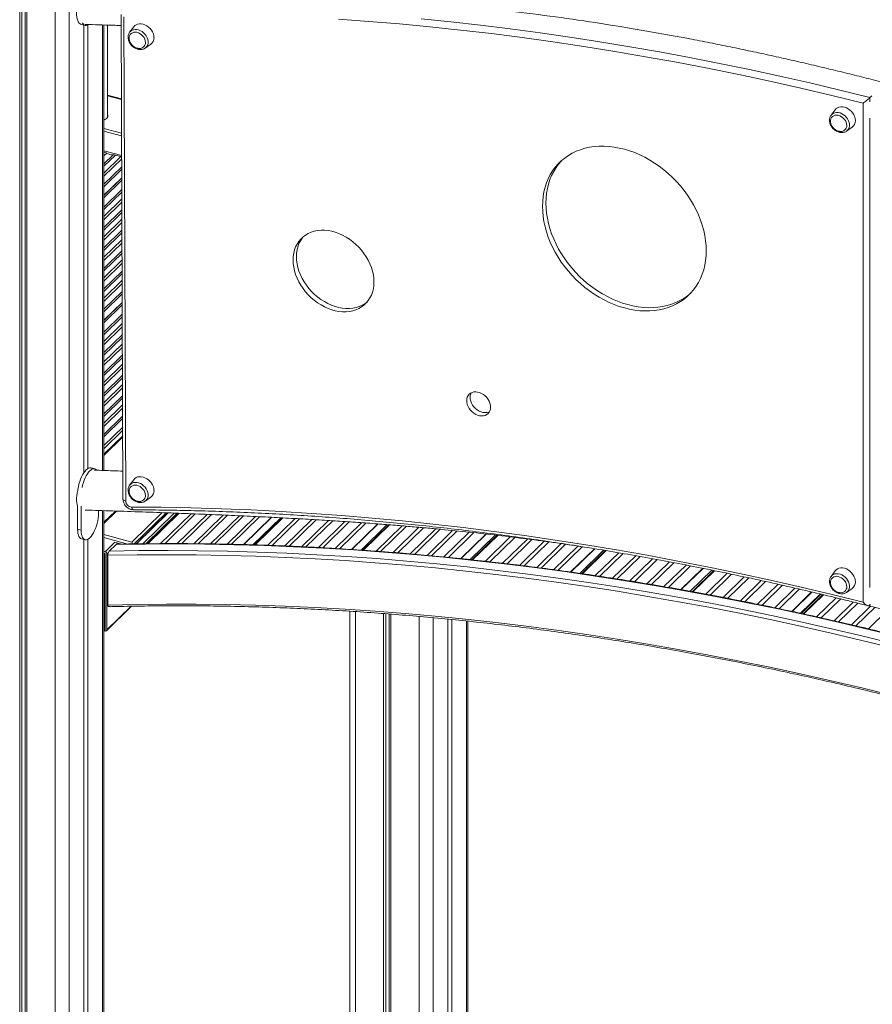
# Model space of a CAD drawing. Units: millimetres. Extents: x -13203 to 16224, y -6892 to 2195.
# Drawn here: x 5515 to 6343, y -5326 to -4368 of the extents above; entities that cross this region are included whole.
import ezdxf

# ---------------------------------------------------------------- set-up
doc = ezdxf.new("R2010")
doc.units = ezdxf.units.MM

msp = doc.modelspace()

# ---------------------------------------------------------------- linework, layer by layer
at = {"color": 7, "linetype": 'Continuous', "lineweight": 15}
for p, q in [((5514.52, -3758), (5514.52, -5987.17)), ((5516.68, -3758.59), (5516.68, -5985.06)), ((5519.97, -3759.48), (5519.97, -5981.29)), ((5521.6, -3759.92), (5521.6, -5989.09)), ((5613.2, -4363.28), (5614.91, -4834.48)), ((5615.87, -4365.54), (5617.57, -4836.74)), ((5574.5, -4373.02), (5578.03, -4373.98)), ((5576.99, -4373.7), (5576.99, -4808.83)), ((5580.73, -4373.57), (5580.73, -4804.88)), ((5596.35, -4806.81), (5596.35, -4373.58)), ((5599.8, -4463.59), (5599.8, -4373.7)), ((5625.38, -4375.29), (5621.43, -4380.63)), ((5621.34, -4380.75), (5621.43, -4380.63)), ((5636.58, -4396.15), (5642.01, -4392.33)), ((5613.5, -4445.43), (5599.8, -4441.7)), ((6343.05, -4442.34), (6341.2, -4444.15)), ((6334.44, -4934.81), (6334.44, -4449.6)), ((6303.25, -4461.47), (6303.34, -4461.35)), ((6307.29, -4456.01), (6303.34, -4461.35)), ((5600, -4463.22), (5599.8, -4462.86)), ((5596.35, -4474.2), (5613.62, -4478.89)), ((5596.35, -4476.77), (5613.63, -4481.47)), ((6318.49, -4476.87), (6323.92, -4473.05)), ((5596.35, -4497), (5596.91, -4497.15)), ((5607.56, -4500.04), (5612.83, -4501.48)), ((5613.78, -4522.09), (5596.35, -4539.1)), ((5613.78, -4522.37), (5596.35, -4539.38)), ((5596.35, -4541.58), (5613.79, -4524.57)), ((5614.22, -4643.33), (5596.35, -4660.77)), ((5614.22, -4643.61), (5596.35, -4661.05)), ((5596.35, -4663.25), (5614.22, -4645.81)), ((5614.65, -4764.58), (5596.35, -4782.44)), ((5614.67, -4767.74), (5596.35, -4785.61)), ((5614.69, -4773.12), (5596.35, -4791.02)), ((5587.48, -4805.13), (5583.94, -4804.17)), ((5625.38, -4815.76), (5621.43, -4821.1)), ((5621.34, -4821.22), (5621.43, -4821.1)), ((5636.58, -4836.62), (5642.01, -4832.8)), ((5570.82, -4864.02), (5570.82, -4841.41)), ((5574.35, -4864.98), (5574.35, -4841.53)), ((5591.16, -4845.71), (5591.16, -4848.58)), ((5596.35, -5960.1), (5596.35, -4845.88)), ((5607.58, -4846.26), (5596.35, -4857.22)), ((5658.62, -4848.03), (5627.69, -4878.22)), ((5667.6, -4848.37), (5637.16, -4878.08)), ((5669.53, -4848.44), (5639.17, -4878.07)), ((5681.08, -4848.88), (5651.24, -4878.01)), ((5685.25, -4849.04), (5655.59, -4877.99)), ((5696.78, -4849.51), (5667.62, -4877.97)), ((5700.93, -4849.68), (5671.92, -4877.99)), ((5712.45, -4850.15), (5683.86, -4878.06)), ((5716.59, -4850.33), (5688.16, -4878.08)), ((5728.07, -4850.85), (5700.01, -4878.23)), ((5732.2, -4851.04), (5704.27, -4878.3)), ((5743.66, -4851.57), (5716.09, -4878.49)), ((5747.78, -4851.77), (5720.33, -4878.57)), ((5759.22, -4852.33), (5732.02, -4878.88)), ((5768.26, -4852.8), (5741.3, -4879.12)), ((5770.35, -4852.92), (5743.44, -4879.17)), ((5782.3, -4853.55), (5755.63, -4879.59)), ((5786.6, -4853.8), (5760, -4879.75)), ((5798.49, -4854.49), (5772.16, -4880.19)), ((5802.78, -4854.74), (5776.51, -4880.38)), ((5814.64, -4855.47), (5788.55, -4880.94)), ((5818.9, -4855.74), (5792.88, -4881.14)), ((5830.72, -4856.51), (5804.88, -4881.73)), ((5834.96, -4856.8), (5809.17, -4881.98)), ((5846.74, -4857.61), (5821.09, -4882.65)), ((5850.96, -4857.92), (5825.38, -4882.89)), ((5862.69, -4858.79), (5837.21, -4883.65)), ((5871.84, -4859.5), (5846.47, -4884.27)), ((5874.06, -4859.68), (5848.72, -4884.42)), ((5886.24, -4860.66), (5861.02, -4885.29)), ((5890.61, -4861.03), (5865.42, -4885.62)), ((5902.73, -4862.08), (5877.65, -4886.56)), ((5907.08, -4862.47), (5882.06, -4886.9)), ((5919.14, -4863.58), (5894.19, -4887.93)), ((5574.35, -4864.98), (5570.82, -4864.02)), ((5574.5, -4873.19), (5578.03, -4874.15)), ((5923.47, -4863.99), (5898.55, -4888.31)), ((5935.44, -4865.18), (5910.66, -4889.36)), ((5939.74, -4865.62), (5914.99, -4889.77)), ((5951.68, -4866.84), (5927, -4890.93)), ((5955.97, -4867.28), (5931.32, -4891.34)), ((5967.79, -4868.62), (5943.28, -4892.54)), ((5976.95, -4869.65), (5952.5, -4893.52)), ((5979.3, -4869.92), (5954.86, -4893.77)), ((5991.53, -4871.4), (5967.25, -4895.09)), ((5995.93, -4871.94), (5971.68, -4895.61)), ((6008.13, -4873.46), (5983.97, -4897.04)), ((5576.99, -4873.87), (5576.99, -5980.27)), ((5580.73, -4873.74), (5580.73, -5976.62)), ((5608.16, -4878.85), (5601.63, -4885.22)), ((5613.7, -4878.44), (5607.74, -4876.82)), ((5611.05, -4877.72), (5610.26, -4878.49)), ((6012.51, -4874.02), (5988.39, -4897.55)), ((6024.57, -4875.67), (6000.63, -4899.03)), ((6028.91, -4876.26), (6005.01, -4899.59)), ((6040.97, -4877.92), (6017.19, -4901.12)), ((6045.26, -4878.56), (6021.58, -4901.68)), ((6057.19, -4880.34), (6033.66, -4903.31)), ((6061.49, -4880.98), (6038.01, -4903.9)), ((6073.28, -4882.89), (6050.08, -4905.54)), ((5596.35, -4885.42), (5597.62, -4885.77)), ((5596.35, -4887.14), (5597.62, -4887.48)), ((5596.35, -4888.3), (5596.69, -4888.39)), ((5597.62, -4887.48), (5596.69, -4888.39)), ((5596.69, -4888.39), (5596.69, -4962.97)), ((5597.62, -4887.48), (5597.62, -4961.2)), ((5597.62, -4887.48), (5597.62, -4962.06)), ((5599.39, -4887.96), (5599.39, -4961.68)), ((5600.23, -4937.67), (5600.23, -4889.28)), ((6082.31, -4884.35), (6059.24, -4906.87)), ((6084.74, -4884.75), (6061.7, -4907.23)), ((6096.89, -4886.84), (6074.14, -4909.04)), ((6101.27, -4887.59), (6078.62, -4909.7)), ((6113.42, -4889.68), (6090.95, -4911.61)), ((6117.76, -4890.47), (6095.39, -4912.3)), ((6129.81, -4892.66), (6107.71, -4914.23)), ((6134.15, -4893.45), (6112.11, -4914.96)), ((6146.16, -4895.68), (6124.34, -4916.98)), ((6150.47, -4896.5), (6128.74, -4917.7)), ((6162.42, -4898.79), (6140.91, -4919.78)), ((6166.72, -4899.61), (6145.28, -4920.54)), ((6178.6, -4901.97), (6157.4, -4922.66)), ((6187.57, -4903.77), (6166.54, -4924.3)), ((6190.1, -4904.28), (6169.11, -4924.77)), ((6202.35, -4906.79), (6181.57, -4927.07)), ((6206.74, -4907.71), (6186.05, -4927.9)), ((6218.93, -4910.27), (6198.45, -4930.26)), ((6223.32, -4911.2), (6202.9, -4931.13)), ((6303.25, -4909.96), (6303.34, -4909.83)), ((6307.29, -4904.49), (6303.34, -4909.83)), ((6235.43, -4913.84), (6215.25, -4933.53)), ((6239.78, -4914.8), (6219.7, -4934.4)), ((6251.87, -4917.46), (6231.95, -4936.9)), ((6256.21, -4918.43), (6236.37, -4937.8)), ((6268.2, -4921.19), (6248.61, -4940.31)), ((6272.52, -4922.18), (6252.99, -4941.25)), ((6284.5, -4924.95), (6265.14, -4943.84)), ((6293.39, -4927.07), (6274.22, -4945.78)), ((6296.03, -4927.71), (6276.9, -4946.37)), ((6308.33, -4930.65), (6289.37, -4949.16)), ((6318.49, -4925.36), (6323.92, -4921.54)), ((5599.02, -4962.63), (5623.38, -4938.85)), ((5620.73, -4938.9), (5622.03, -4939.25)), ((5622.32, -4939.18), (5622.64, -4938.86)), ((6312.75, -4931.72), (6293.86, -4950.16)), ((6324.95, -4934.76), (6306.3, -4952.97)), ((6329.35, -4935.85), (6310.75, -4954)), ((6341.58, -4938.87), (6323.12, -4956.88)), ((6345.94, -4939.99), (6327.57, -4957.92)), ((6341.2, -4937.94), (6341.63, -4937.51)), ((5835.63, -4943.7), (5835.63, -5629.55)), ((5868.38, -4945.96), (5868.38, -5641.55)), ((5870.54, -4946.12), (5870.54, -5639.44)), ((5873.83, -4946.36), (5873.83, -5635.68)), ((5875.46, -4946.48), (5875.46, -5643.48)), ((6358.05, -4943.12), (6339.87, -4960.86)), ((5930.85, -4951.34), (5930.85, -5634.65)), ((5934.59, -4951.73), (5934.59, -5631.01)), ((5950.21, -5614.49), (5950.21, -4953.34)), ((5596.35, -4962.88), (5596.69, -4962.97)), ((5597.62, -4962.06), (5596.69, -4962.97)), ((5597.62, -4962.91), (5596.93, -4962.73))]:
    msp.add_line(p, q, dxfattribs=at)
at = {"color": 8, "linetype": 'Continuous', "lineweight": 15}
for p, q in [((5549.02, -3767.37), (5549.02, -5996.54)), ((5562.53, -3766.92), (5562.53, -5994.39)), ((5595.19, -4373.55), (5595.19, -4806.76)), ((5599.8, -4442.37), (5613.5, -4446.1)), ((6341.2, -4444.15), (6341.2, -4448.34)), ((6341.2, -4464.37), (6341.2, -4920.64)), ((5613.7, -4500.55), (5596.35, -4495.83)), ((5596.35, -4497.69), (5596.91, -4497.15)), ((5599.2, -4498.14), (5596.35, -4500.92)), ((5596.35, -4508.5), (5605.27, -4499.79)), ((5607.56, -4500.04), (5596.35, -4510.98)), ((5596.35, -4517.56), (5612.83, -4501.48)), ((5613.71, -4503.84), (5596.35, -4520.78)), ((5596.35, -4528.36), (5613.74, -4511.39)), ((5613.75, -4513.87), (5596.35, -4530.85)), ((5596.35, -4550.71), (5613.82, -4533.66)), ((5613.83, -4536.14), (5596.35, -4553.19)), ((5596.35, -4559.77), (5613.85, -4542.69)), ((5613.86, -4545.9), (5596.35, -4562.99)), ((5596.35, -4570.57), (5613.89, -4553.45)), ((5613.9, -4555.93), (5596.35, -4573.06)), ((5596.35, -4579.64), (5613.92, -4562.48)), ((5613.94, -4565.69), (5596.35, -4582.86)), ((5596.35, -4590.44), (5613.96, -4573.25)), ((5613.97, -4575.73), (5596.35, -4592.92)), ((5596.35, -4599.5), (5614, -4582.28)), ((5614.01, -4585.49), (5596.35, -4602.72)), ((5596.35, -4610.3), (5614.03, -4593.04)), ((5614.04, -4595.52), (5596.35, -4612.79)), ((5596.35, -4619.36), (5614.07, -4602.07)), ((5614.08, -4605.28), (5596.35, -4622.59)), ((5596.35, -4630.17), (5614.11, -4612.84)), ((5614.11, -4615.31), (5596.35, -4632.65)), ((5596.35, -4639.23), (5614.14, -4621.87)), ((5614.15, -4625.08), (5596.35, -4642.45)), ((5596.35, -4650.03), (5614.18, -4632.63)), ((5614.19, -4635.11), (5596.35, -4652.52)), ((5596.35, -4672.38), (5614.26, -4654.9)), ((5614.27, -4657.38), (5596.35, -4674.87)), ((5596.35, -4681.44), (5614.29, -4663.93)), ((5614.3, -4667.14), (5596.35, -4684.66)), ((5596.35, -4692.24), (5614.33, -4674.7)), ((5614.34, -4677.17), (5596.35, -4694.73)), ((5596.35, -4701.31), (5614.36, -4683.73)), ((5614.37, -4686.94), (5596.35, -4704.53)), ((5596.35, -4712.11), (5614.4, -4694.49)), ((5614.41, -4696.97), (5596.35, -4714.59)), ((5596.35, -4721.17), (5614.43, -4703.52)), ((5614.45, -4706.73), (5596.35, -4724.39)), ((5596.35, -4731.97), (5614.47, -4714.29)), ((5614.48, -4716.76), (5596.35, -4734.46)), ((5596.35, -4741.03), (5614.51, -4723.32)), ((5614.52, -4726.53), (5596.35, -4744.26)), ((5596.35, -4751.84), (5614.54, -4734.08)), ((5614.55, -4736.56), (5596.35, -4754.32)), ((5596.35, -4760.9), (5614.58, -4743.11)), ((5614.59, -4746.32), (5596.35, -4764.12)), ((5596.35, -4771.7), (5614.62, -4753.87)), ((5614.62, -4756.35), (5596.35, -4774.19)), ((5596.35, -4792.1), (5614.69, -4774.2)), ((5595.19, -4845.85), (5595.19, -5962.5)), ((5596.35, -4858.3), (5608.65, -4846.29)), ((5653.05, -4847.83), (5623.64, -4876.54)), ((5625.91, -4878.25), (5656.93, -4847.97)), ((5658.94, -4848.04), (5628.03, -4878.22)), ((5634.15, -4878.12), (5664.75, -4848.26)), ((5668.98, -4848.42), (5638.6, -4878.07)), ((5759.52, -4852.35), (5732.33, -4878.88)), ((5769.78, -4852.89), (5742.86, -4879.16)), ((5862.99, -4858.81), (5837.52, -4883.67)), ((5873.48, -4859.63), (5848.13, -4884.38)), ((5623.64, -4876.54), (5596.35, -4869.13)), ((5596.35, -4872.01), (5619.67, -4878.34)), ((5968.1, -4868.65), (5943.6, -4892.57)), ((5978.71, -4869.85), (5954.27, -4893.71)), ((5597.62, -4885.77), (5607.09, -4876.52)), ((5609.07, -4878.51), (5610.14, -4877.47)), ((5611.94, -4878.46), (5612.35, -4878.07)), ((6073.59, -4882.94), (6050.39, -4905.58)), ((5599.39, -4887.96), (5600.78, -4886.6)), ((6082.27, -4884.35), (6059.2, -4906.86)), ((6084.16, -4884.65), (6061.11, -4907.14)), ((6178.91, -4902.03), (6157.72, -4922.72)), ((6187.31, -4903.72), (6166.27, -4924.25)), ((6189.52, -4904.16), (6168.51, -4924.66)), ((6284.81, -4925.02), (6265.46, -4943.91)), ((6292.94, -4926.97), (6273.76, -4945.68)), ((6295.44, -4927.57), (6276.31, -4946.24)), ((5599.39, -4961.68), (5622.77, -4938.86)), ((6341.2, -4936.67), (6341.2, -4937.94)), ((5840.96, -4944.04), (5840.96, -5634.1)), ((5902.87, -4948.75), (5902.87, -5650.93)), ((5916.39, -4950), (5916.39, -5648.77)), ((5949.05, -4953.22), (5949.05, -5616.89))]:
    msp.add_line(p, q, dxfattribs=at)
at = {"color": 7, "linetype": 'Continuous', "lineweight": 15, "flags": 128}
for points in [[(5570.82, -4354.22), (5570.41, -4356.44), (5570.08, -4358.97), (5569.91, -4361.4), (5569.91, -4363.69), (5570.08, -4365.8), (5570.41, -4367.69), (5570.89, -4369.32), (5571.53, -4370.67), (5572.3, -4371.72), (5573.2, -4372.43), (5573.68, -4372.66)], [(5574.5, -4373.02), (5573.72, -4372.68), (5573.68, -4372.66)], [(5581.34, -4373.21), (5580.39, -4373.73), (5579.27, -4374.06), (5578.21, -4374.03), (5577.25, -4373.64), (5576.41, -4372.92), (5575.69, -4371.85), (5575.46, -4371.38)], [(5645.1, -4385.92), (5644.94, -4384.09), (5644.46, -4382.23), (5643.68, -4380.39), (5642.62, -4378.63), (5641.31, -4377.01), (5639.8, -4375.57), (5638.12, -4374.35), (5636.33, -4373.4), (5634.49, -4372.75), (5632.65, -4372.4), (5630.86, -4372.38), (5629.18, -4372.68), (5627.67, -4373.3), (5626.36, -4374.21), (5625.38, -4375.29)], [(6334.44, -4449.6), (6304.2, -4442.17), (6273.97, -4435.06), (6243.76, -4428.28), (6213.57, -4421.82), (6183.39, -4415.69), (6153.24, -4409.89), (6123.12, -4404.42), (6093.04, -4399.28), (6062.99, -4394.47), (6032.98, -4389.99), (6003.01, -4385.84), (5973.09, -4382.02), (5943.22, -4378.54), (5913.41, -4375.39), (5883.65, -4372.57), (5853.96, -4370.09), (5824.33, -4367.94)], [(5636.79, -4390.65), (5636.63, -4389.06), (5636.15, -4387.45), (5635.38, -4385.89), (5634.34, -4384.43), (5633.07, -4383.13), (5631.63, -4382.06), (5630.09, -4381.25), (5628.49, -4380.74), (5626.91, -4380.54), (5625.41, -4380.67), (5624.05, -4381.13), (5622.89, -4381.88), (5621.98, -4382.9), (5621.35, -4384.16), (5621.02, -4385.59), (5621.02, -4387.14), (5621.06, -4387.4)], [(5596.35, -4466.16), (5597.39, -4465.67), (5598.6, -4464.89), (5599.5, -4464.01), (5600.08, -4463.06), (5600.3, -4462.06), (5600.17, -4461.07), (5599.8, -4460.29)], [(6318.71, -4471.37), (6318.54, -4469.78), (6318.07, -4468.17), (6317.29, -4466.61), (6316.25, -4465.15), (6314.98, -4463.85), (6313.55, -4462.78), (6312, -4461.97), (6310.4, -4461.46), (6308.82, -4461.27), (6307.32, -4461.4), (6305.96, -4461.85), (6304.8, -4462.6), (6303.89, -4463.62), (6303.26, -4464.88), (6302.94, -4466.31), (6302.94, -4467.86), (6302.97, -4468.12)], [(6327.01, -4466.64), (6326.85, -4464.81), (6326.37, -4462.95), (6325.59, -4461.11), (6324.53, -4459.35), (6323.22, -4457.73), (6321.71, -4456.29), (6320.03, -4455.07), (6318.24, -4454.13), (6316.4, -4453.47), (6314.56, -4453.12), (6312.77, -4453.1), (6311.09, -4453.4), (6309.58, -4454.02), (6308.27, -4454.93), (6307.29, -4456.01)], [(6182.07, -4593.23), (6181.91, -4588.34), (6181.44, -4583.38), (6180.66, -4578.38), (6179.57, -4573.36), (6178.18, -4568.32), (6176.48, -4563.3), (6174.5, -4558.32), (6172.22, -4553.38), (6169.68, -4548.52), (6166.87, -4543.74), (6163.8, -4539.08), (6160.5, -4534.54), (6156.96, -4530.16), (6153.21, -4525.93), (6149.26, -4521.89), (6145.12, -4518.04), (6140.82, -4514.4), (6136.36, -4510.99), (6131.77, -4507.82), (6127.06, -4504.9), (6122.26, -4502.24), (6117.38, -4499.85), (6112.44, -4497.75), (6107.46, -4495.94), (6102.46, -4494.43), (6097.46, -4493.23), (6092.49, -4492.33), (6087.55, -4491.75), (6082.67, -4491.48), (6077.86, -4491.52), (6073.16, -4491.89), (6068.57, -4492.56), (6064.11, -4493.55), (6059.81, -4494.85), (6055.67, -4496.45), (6051.72, -4498.35), (6047.97, -4500.53), (6044.43, -4503), (6041.12, -4505.74), (6038.06, -4508.73), (6035.25, -4511.98), (6032.7, -4515.46), (6030.43, -4519.16), (6028.44, -4523.07), (6026.75, -4527.17), (6025.36, -4531.45), (6024.26, -4535.88), (6023.48, -4540.45), (6023.01, -4545.15), (6022.85, -4549.95), (6023.01, -4554.84), (6023.48, -4559.79), (6024.26, -4564.79), (6025.36, -4569.82), (6026.75, -4574.86), (6028.44, -4579.88), (6030.43, -4584.86), (6032.7, -4589.8), (6035.25, -4594.66), (6038.06, -4599.44), (6041.12, -4604.1), (6044.43, -4608.63), (6047.97, -4613.02), (6051.72, -4617.25), (6055.67, -4621.29), (6059.81, -4625.14), (6064.11, -4628.78), (6068.57, -4632.19), (6073.16, -4635.36), (6077.86, -4638.28), (6082.67, -4640.94), (6087.55, -4643.32), (6092.49, -4645.43), (6097.46, -4647.23), (6102.46, -4648.75), (6107.46, -4649.95), (6112.44, -4650.85), (6117.38, -4651.43), (6122.26, -4651.7), (6127.06, -4651.66), (6131.77, -4651.29), (6136.36, -4650.61), (6140.82, -4649.63), (6145.12, -4648.33), (6149.26, -4646.73), (6153.21, -4644.83), (6156.96, -4642.64), (6160.5, -4640.18), (6163.8, -4637.44), (6166.87, -4634.44), (6169.68, -4631.2), (6172.22, -4627.72), (6174.5, -4624.02), (6176.48, -4620.11), (6178.18, -4616.01), (6179.57, -4611.73), (6180.66, -4607.3), (6181.44, -4602.73), (6181.91, -4598.03), (6182.07, -4593.23)], [(6041.26, -4505.62), (6038.51, -4508.79), (6035.97, -4512.27), (6033.7, -4515.97), (6031.71, -4519.88), (6030.02, -4523.98), (6028.62, -4528.26), (6027.53, -4532.69), (6026.75, -4537.27), (6026.28, -4541.96), (6026.12, -4546.77), (6026.28, -4551.65), (6026.75, -4556.61), (6027.53, -4561.61), (6028.62, -4566.63), (6030.02, -4571.67), (6031.71, -4576.69), (6033.7, -4581.68), (6035.97, -4586.61), (6038.51, -4591.48), (6041.33, -4596.25), (6044.39, -4600.91), (6047.7, -4605.45), (6051.23, -4609.83), (6054.99, -4614.06), (6058.94, -4618.1), (6063.07, -4621.95), (6067.38, -4625.59), (6071.83, -4629), (6076.42, -4632.17), (6081.13, -4635.09), (6085.93, -4637.75), (6090.81, -4640.14), (6095.75, -4642.24), (6100.73, -4644.05), (6105.73, -4645.56), (6110.73, -4646.76), (6115.71, -4647.66), (6120.65, -4648.24), (6125.53, -4648.51), (6130.33, -4648.47), (6135.04, -4648.1), (6139.63, -4647.43), (6144.08, -4646.44), (6148.39, -4645.14), (6152.52, -4643.54), (6156.47, -4641.64), (6160.23, -4639.46), (6163.76, -4636.99), (6166.93, -4634.38)], [(5858.98, -4623.54), (5858.82, -4620.08), (5858.35, -4616.56), (5857.56, -4613.01), (5856.47, -4609.46), (5855.09, -4605.93), (5853.41, -4602.46), (5851.47, -4599.08), (5849.27, -4595.8), (5846.83, -4592.67), (5844.17, -4589.69), (5841.31, -4586.91), (5838.28, -4584.33), (5835.1, -4581.98), (5831.79, -4579.88), (5828.39, -4578.04), (5824.91, -4576.49), (5821.4, -4575.22), (5817.87, -4574.26), (5814.35, -4573.61), (5810.88, -4573.28), (5807.47, -4573.27), (5804.17, -4573.57), (5800.98, -4574.19), (5797.95, -4575.12), (5795.1, -4576.36), (5792.44, -4577.89), (5790, -4579.7), (5787.8, -4581.77), (5785.85, -4584.1), (5784.18, -4586.66), (5782.79, -4589.43), (5781.7, -4592.39), (5780.91, -4595.51), (5780.44, -4598.77), (5780.28, -4602.15), (5780.44, -4605.61), (5780.91, -4609.13), (5781.7, -4612.68), (5782.79, -4616.23), (5784.18, -4619.76), (5785.85, -4623.22), (5787.8, -4626.61), (5790, -4629.88), (5792.44, -4633.02), (5795.1, -4635.99), (5797.95, -4638.78), (5800.98, -4641.36), (5804.17, -4643.71), (5807.47, -4645.81), (5810.88, -4647.65), (5814.35, -4649.2), (5817.87, -4650.46), (5821.4, -4651.42), (5824.91, -4652.07), (5828.39, -4652.4), (5831.79, -4652.42), (5835.1, -4652.12), (5838.28, -4651.5), (5841.31, -4650.56), (5844.17, -4649.33), (5846.83, -4647.8), (5849.27, -4645.99), (5851.47, -4643.91), (5853.41, -4641.58), (5855.09, -4639.03), (5856.47, -4636.26), (5857.56, -4633.3), (5858.35, -4630.18), (5858.82, -4626.91), (5858.98, -4623.54)], [(5790.26, -4579.48), (5789.12, -4580.91), (5787.44, -4583.47), (5786.06, -4586.24), (5784.97, -4589.2), (5784.18, -4592.32), (5783.71, -4595.58), (5783.55, -4598.96), (5783.71, -4602.42), (5784.18, -4605.94), (5784.97, -4609.49), (5786.06, -4613.04), (5787.44, -4616.57), (5789.12, -4620.03), (5791.06, -4623.42), (5793.26, -4626.69), (5795.7, -4629.83), (5798.36, -4632.8), (5801.22, -4635.59), (5804.25, -4638.17), (5807.43, -4640.52), (5810.74, -4642.62), (5814.14, -4644.46), (5817.62, -4646.01), (5821.13, -4647.27), (5824.66, -4648.23), (5828.18, -4648.88), (5831.65, -4649.22), (5835.06, -4649.23), (5838.36, -4648.93), (5841.55, -4648.31), (5844.58, -4647.38), (5847.43, -4646.14), (5850.09, -4644.61), (5852.27, -4643.02)], [(5972.34, -4745.24), (5972.18, -4743.35), (5971.71, -4741.41), (5970.94, -4739.5), (5969.89, -4737.66), (5968.59, -4735.94), (5967.08, -4734.38), (5965.39, -4733.04), (5963.58, -4731.94), (5961.68, -4731.12), (5959.76, -4730.6), (5957.87, -4730.39), (5956.06, -4730.5), (5954.37, -4730.93), (5952.85, -4731.66), (5951.55, -4732.67), (5950.5, -4733.95), (5949.73, -4735.44), (5949.26, -4737.12), (5949.1, -4738.93), (5949.26, -4740.82), (5949.73, -4742.75), (5950.5, -4744.67), (5951.55, -4746.51), (5952.85, -4748.23), (5954.37, -4749.78), (5956.06, -4751.13), (5957.87, -4752.23), (5959.76, -4753.05), (5961.68, -4753.57), (5963.58, -4753.78), (5965.39, -4753.67), (5967.08, -4753.24), (5968.59, -4752.51), (5969.89, -4751.49), (5970.94, -4750.22), (5971.71, -4748.73), (5972.18, -4747.05), (5972.34, -4745.24)], [(5953.42, -4731.34), (5953, -4732.25), (5952.53, -4733.93), (5952.37, -4735.74), (5952.53, -4737.63), (5953, -4739.57), (5953.77, -4741.48), (5954.82, -4743.32), (5956.12, -4745.04), (5957.64, -4746.6), (5959.32, -4747.94), (5961.14, -4749.04), (5963.03, -4749.86), (5964.95, -4750.38), (5966.84, -4750.59), (5968.66, -4750.48), (5970.35, -4750.05), (5971.29, -4749.64)], [(5571.17, -4824.95), (5571.58, -4822.58), (5572.15, -4820.09), (5572.87, -4817.63), (5573.72, -4815.24), (5574.68, -4812.99), (5575.73, -4810.91), (5576.85, -4809.04), (5578.02, -4807.43), (5579.22, -4806.11), (5580.41, -4805.1), (5581.58, -4804.42), (5582.71, -4804.09), (5583.76, -4804.12), (5583.94, -4804.17)], [(5575.13, -4823.47), (5575.69, -4821.05), (5576.41, -4818.59), (5577.25, -4816.21), (5578.21, -4813.95), (5579.27, -4811.87), (5580.39, -4810), (5581.56, -4808.39), (5582.75, -4807.07), (5583.95, -4806.06), (5585.12, -4805.38), (5586.24, -4805.06), (5587.3, -4805.08), (5588.26, -4805.47), (5589.1, -4806.2), (5589.32, -4806.46)], [(5645.1, -4826.39), (5644.94, -4824.56), (5644.46, -4822.69), (5643.68, -4820.86), (5642.62, -4819.1), (5641.31, -4817.48), (5639.8, -4816.04), (5638.12, -4814.82), (5636.33, -4813.87), (5634.49, -4813.22), (5632.65, -4812.87), (5630.86, -4812.85), (5629.18, -4813.15), (5627.67, -4813.77), (5626.36, -4814.68), (5625.38, -4815.76)], [(5571.17, -4824.95), (5570.89, -4826.16), (5570.41, -4828.74), (5570.08, -4831.27), (5569.91, -4833.7), (5569.91, -4835.99), (5570.08, -4838.1), (5570.41, -4839.99), (5570.82, -4841.41)], [(5636.79, -4831.12), (5636.63, -4829.53), (5636.15, -4827.92), (5635.38, -4826.36), (5634.34, -4824.9), (5633.07, -4823.6), (5631.63, -4822.53), (5630.09, -4821.72), (5628.49, -4821.21), (5626.91, -4821.01), (5625.41, -4821.14), (5624.05, -4821.59), (5622.89, -4822.35), (5621.98, -4823.37), (5621.35, -4824.62), (5621.02, -4826.06), (5621.02, -4827.61), (5621.06, -4827.87)], [(5623.18, -4842.38), (5652.16, -4842.62), (5681.22, -4843.18), (5710.35, -4844.06), (5739.56, -4845.25), (5768.85, -4846.75), (5798.2, -4848.57), (5827.61, -4850.71), (5857.09, -4853.16), (5886.62, -4855.92), (5916.21, -4859), (5945.85, -4862.39), (5975.55, -4866.09), (6005.28, -4870.11), (6035.06, -4874.44), (6064.88, -4879.08), (6094.73, -4884.04), (6124.61, -4889.3), (6154.53, -4894.88), (6184.47, -4900.76), (6214.43, -4906.96), (6244.41, -4913.46), (6274.41, -4920.27), (6304.42, -4927.39), (6334.44, -4934.81)], [(5591.16, -4848.58), (5591.07, -4850.86), (5590.82, -4853.26), (5590.4, -4855.74), (5589.82, -4858.23), (5589.1, -4860.69), (5588.26, -4863.08), (5587.3, -4865.33), (5586.24, -4867.41), (5585.12, -4869.28), (5583.95, -4870.89), (5582.75, -4872.21), (5581.56, -4873.22), (5580.39, -4873.9), (5579.27, -4874.22), (5578.21, -4874.2), (5577.25, -4873.81), (5576.41, -4873.08), (5575.69, -4872.02), (5575.11, -4870.65), (5574.69, -4869), (5574.44, -4867.1), (5574.35, -4864.98)], [(5574.5, -4873.19), (5573.72, -4872.85), (5572.87, -4872.12), (5572.15, -4871.06), (5571.58, -4869.69), (5571.16, -4868.04), (5570.9, -4866.13), (5570.82, -4864.02)], [(6327.01, -4915.12), (6326.85, -4913.29), (6326.37, -4911.43), (6325.59, -4909.59), (6324.53, -4907.84), (6323.22, -4906.21), (6321.71, -4904.77), (6320.03, -4903.56), (6318.24, -4902.61), (6316.4, -4901.95), (6314.56, -4901.61), (6312.77, -4901.58), (6311.09, -4901.89), (6309.58, -4902.5), (6308.27, -4903.42), (6307.29, -4904.49)], [(6318.71, -4919.85), (6318.54, -4918.27), (6318.07, -4916.66), (6317.29, -4915.09), (6316.25, -4913.63), (6314.98, -4912.34), (6313.55, -4911.27), (6312, -4910.46), (6310.4, -4909.94), (6308.82, -4909.75), (6307.32, -4909.88), (6305.96, -4910.33), (6304.8, -4911.08), (6303.89, -4912.11), (6303.26, -4913.36), (6302.94, -4914.79), (6302.94, -4916.34), (6302.97, -4916.6)]]:
    msp.add_lwpolyline(points, dxfattribs=at)
at = {"color": 8, "linetype": 'Continuous', "lineweight": 15, "flags": 128}
for points in [[(5904.82, -4367.69), (5933.64, -4370.62), (5962.52, -4373.86), (5991.45, -4377.42), (6020.42, -4381.28), (6049.44, -4385.46), (6078.49, -4389.94), (6107.58, -4394.74), (6136.71, -4399.84), (6165.86, -4405.25), (6195.03, -4410.97), (6224.23, -4417), (6253.45, -4423.33), (6282.69, -4429.97), (6311.94, -4436.91), (6341.2, -4444.15)], [(5621.43, -4380.63), (5621.43, -4380.62), (5622.45, -4379.54), (5623.7, -4378.72), (5625.15, -4378.19), (5626.74, -4377.96), (5628.43, -4378.05), (5630.16, -4378.44), (5631.88, -4379.14), (5633.52, -4380.1), (5635.05, -4381.31), (5636.4, -4382.73), (5637.54, -4384.3), (5638.43, -4385.99), (5639.04, -4387.72), (5639.35, -4389.46), (5639.35, -4391.14), (5639.04, -4392.71), (5638.43, -4394.11), (5637.54, -4395.31), (5636.56, -4396.17)], [(6303.34, -4461.35), (6303.34, -4461.35), (6304.36, -4460.26), (6305.61, -4459.44), (6307.06, -4458.91), (6308.65, -4458.69), (6310.34, -4458.77), (6312.07, -4459.17), (6313.79, -4459.86), (6315.43, -4460.82), (6316.96, -4462.03), (6318.32, -4463.45), (6319.45, -4465.02), (6320.34, -4466.71), (6320.95, -4468.44), (6321.26, -4470.18), (6321.26, -4471.86), (6320.95, -4473.43), (6320.34, -4474.83), (6319.45, -4476.03), (6318.47, -4476.89)], [(5621.43, -4821.1), (5621.43, -4821.09), (5622.45, -4820.01), (5623.7, -4819.19), (5625.15, -4818.66), (5626.74, -4818.43), (5628.43, -4818.52), (5630.16, -4818.91), (5631.88, -4819.61), (5633.52, -4820.57), (5635.05, -4821.78), (5636.4, -4823.2), (5637.54, -4824.77), (5638.43, -4826.46), (5639.04, -4828.19), (5639.35, -4829.93), (5639.35, -4831.61), (5639.04, -4833.18), (5638.43, -4834.58), (5637.54, -4835.78), (5636.56, -4836.63)], [(5617.57, -4836.74), (5616.76, -4836.47), (5616.06, -4836.12), (5615.51, -4835.7), (5615.13, -4835.24), (5614.93, -4834.74), (5614.91, -4834.48)], [(6371.07, -4969.03), (6341.28, -4961.69), (6311.5, -4954.65), (6281.73, -4947.93), (6251.98, -4941.5), (6222.25, -4935.39), (6192.54, -4929.58), (6162.86, -4924.08), (6133.2, -4918.89), (6103.58, -4914.01), (6074, -4909.44), (6044.45, -4905.19), (6014.95, -4901.24), (5985.49, -4897.6), (5956.08, -4894.28), (5926.73, -4891.27), (5897.43, -4888.57), (5868.18, -4886.19), (5839, -4884.11), (5809.89, -4882.36), (5780.84, -4880.91), (5751.86, -4879.78), (5722.96, -4878.97), (5694.14, -4878.47), (5665.39, -4878.28), (5636.73, -4878.4), (5608.16, -4878.85)], [(6363.14, -4979.34), (6333.34, -4972.01), (6303.56, -4964.97), (6273.79, -4958.24), (6244.04, -4951.82), (6214.31, -4945.71), (6184.6, -4939.9), (6154.92, -4934.41), (6125.26, -4929.22), (6095.64, -4924.34), (6066.06, -4919.78), (6036.51, -4915.52), (6007.01, -4911.58), (5977.55, -4907.95), (5948.14, -4904.63), (5918.79, -4901.62), (5889.48, -4898.93), (5860.24, -4896.55), (5831.06, -4894.49), (5801.95, -4892.74), (5772.9, -4891.3), (5743.92, -4890.17), (5715.02, -4889.37), (5686.2, -4888.87), (5657.46, -4888.69), (5628.8, -4888.83), (5600.23, -4889.28)], [(5601.63, -4885.22), (5630.2, -4884.78), (5658.86, -4884.65), (5687.6, -4884.84), (5716.43, -4885.34), (5745.33, -4886.16), (5774.31, -4887.29), (5803.35, -4888.73), (5832.47, -4890.49), (5861.65, -4892.56), (5890.89, -4894.95), (5920.19, -4897.65), (5949.55, -4900.66), (5978.96, -4903.98), (6008.42, -4907.62), (6037.92, -4911.56), (6067.47, -4915.82), (6097.05, -4920.39), (6126.67, -4925.27), (6156.32, -4930.46), (6186.01, -4935.96), (6215.72, -4941.76), (6245.45, -4947.88), (6275.2, -4954.3), (6304.97, -4961.03), (6334.75, -4968.07), (6364.54, -4975.41)], [(6303.34, -4909.83), (6303.34, -4909.83), (6304.36, -4908.75), (6305.61, -4907.93), (6307.06, -4907.4), (6308.65, -4907.17), (6310.34, -4907.25), (6312.07, -4907.65), (6313.79, -4908.34), (6315.43, -4909.31), (6316.96, -4910.52), (6318.32, -4911.93), (6319.45, -4913.51), (6320.34, -4915.19), (6320.95, -4916.93), (6321.26, -4918.66), (6321.26, -4920.34), (6320.95, -4921.91), (6320.34, -4923.32), (6319.45, -4924.52), (6318.47, -4925.37)], [(5600.23, -4937.67), (5628.77, -4937.07), (5657.4, -4936.79), (5686.12, -4936.82), (5714.92, -4937.18), (5743.81, -4937.86), (5772.77, -4938.86), (5801.81, -4940.18), (5830.91, -4941.82), (5860.09, -4943.78), (5889.32, -4946.06), (5918.62, -4948.65), (5947.98, -4951.57), (5977.39, -4954.81), (6006.85, -4958.36), (6036.36, -4962.23), (6065.91, -4966.42), (6095.5, -4970.92), (6125.13, -4975.75), (6154.79, -4980.88), (6184.49, -4986.34), (6214.21, -4992.1), (6243.96, -4998.18), (6273.72, -5004.58), (6303.5, -5011.29), (6333.3, -5018.3), (6363.11, -5025.63)]]:
    msp.add_lwpolyline(points, dxfattribs=at)
at = {"color": 7, "linetype": 'Continuous', "lineweight": 15}
for centre, radius, start, end in [((5631.45, -4386), 10.49, 187.66706, 254.79549), ((5631.08, -4390.79), 5.72, 257.05125, 1.39719), ((5637.48, -4386.2), 7.63, 306.45566, 2.11585), ((5631.45, -4386), 10.49, 254.79549, 260.94301), ((6313.36, -4466.72), 10.49, 187.66706, 254.79549), ((6312.99, -4471.51), 5.72, 257.05039, 1.39548), ((6319.39, -4466.92), 7.63, 306.45573, 2.11391), ((6313.36, -4466.72), 10.49, 254.79549, 260.94301), ((5594.49, -4505.87), 9.04, 58.68097, 74.51851), ((5604.92, -4489.08), 10.71, 237.70758, 271.8834), ((5605.64, -4506.91), 7.13, 74.39509, 92.95909), ((5610.59, -4509.67), 8.5, 68.51541, 74.74518), ((5631.45, -4826.47), 10.49, 187.66706, 254.79549), ((5631.08, -4831.26), 5.72, 257.05349, 1.39495), ((5637.48, -4826.67), 7.63, 306.4549, 2.1159), ((5623.54, -4836.42), 5.97, 183.09126, 266.56264), ((5631.45, -4826.47), 10.49, 254.79549, 260.94301), ((5596.96, -4888.11), 2.43, 3.39102, 74.33435), ((6313.36, -4915.2), 10.49, 187.66706, 254.79549), ((6312.99, -4919.99), 5.72, 257.05325, 1.39463), ((6319.39, -4915.4), 7.63, 306.45607, 2.11428), ((6313.36, -4915.2), 10.49, 254.79549, 260.94301), ((5598.09, -4961.7), 1.3, 248.86152, 0.92303)]:
    msp.add_arc(centre, radius, start, end, dxfattribs=at)
at = {"color": 8, "linetype": 'Continuous', "lineweight": 15}
msp.add_arc((5626.2, -4842.15), 3.03, 184.29783, 256.57626, dxfattribs=at)
at = {"color": 7, "linetype": 'Continuous', "lineweight": 15}
for centre, major_axis, start_param, end_param in [((5623.64, -4878.26), (-0.57, 2.2), 4.632342, 5.529598), ((5621.33, -4935.95), (-0.86, 3.3), 2.984762, 3.298423)]:
    msp.add_ellipse(centre, major_axis=major_axis, ratio=0.276616, start_param=start_param, end_param=end_param, dxfattribs=at)
for points, knots in [([(7204.41, -4766.82), (7204.37, -4766.79), (7194.65, -4761.78), (7175.6, -4751.99), (7147.62, -4737.67), (7120.7, -4723.97), (7094.98, -4710.98), (7070.45, -4698.71), (7047.09, -4687.14), (7024.74, -4676.2), (7003.28, -4665.82), (6982.72, -4656), (6963.07, -4646.74), (6944.49, -4638.11), (6926.98, -4630.09), (6910.54, -4622.67), (6895.19, -4615.84), (6876.02, -4607.43), (6852.56, -4597.34), (6824.28, -4585.51), (6795.6, -4573.84), (6766.48, -4562.31), (6736.92, -4550.93), (6701.84, -4537.8), (6661.13, -4523.11), (6614.76, -4507.09), (6567.85, -4491.58), (6528.06, -4479), (6495.55, -4469.06), (6470.51, -4461.59), (6445.74, -4454.39), (6421.6, -4447.55), (6398.34, -4441.13), (6376.62, -4435.3), (6356.4, -4430.01), (6337.6, -4425.21), (6319.17, -4420.62), (6300.65, -4416.12), (6281.58, -4411.61), (6262.23, -4407.17), (6242.63, -4402.8), (6222.95, -4398.56), (6203.03, -4394.42), (6183.06, -4390.41), (6154.9, -4384.97), (6118.58, -4378.42), (6074.16, -4371.2), (6029.84, -4364.82), (5993.77, -4360.31), (5965.89, -4357.18), (5946.16, -4355.11), (5926.47, -4353.18), (5906.99, -4351.4), (5889.24, -4349.88), (5873.29, -4348.6), (5859.11, -4347.52), (5845.3, -4346.52), (5831.84, -4345.6), (5820.29, -4344.84), (5810.22, -4344.21), (5801.25, -4343.66), (5791.39, -4343.08), (5780.63, -4342.47), (5769.06, -4341.83), (5756.69, -4341.19), (5743.53, -4340.52), (5729.51, -4339.85), (5714.52, -4339.16), (5698.56, -4338.46), (5681.6, -4337.75), (5663.75, -4337.03), (5645.01, -4336.31), (5625.38, -4335.57), (5606.02, -4334.86), (5593.19, -4334.39), (5587.21, -4334.17)], [0, 0, 0, 0, 0.000086, 0.018383, 0.036, 0.052936, 0.069193, 0.084497, 0.099147, 0.113143, 0.126484, 0.139423, 0.15168, 0.163257, 0.174151, 0.184364, 0.193894, 0.202741, 0.220009, 0.237456, 0.255145, 0.273075, 0.291244, 0.309652, 0.337703, 0.36612, 0.394816, 0.423782, 0.439057, 0.454403, 0.46967, 0.48442, 0.498623, 0.512279, 0.524193, 0.535658, 0.546704, 0.557936, 0.569583, 0.581645, 0.593399, 0.605511, 0.617731, 0.629951, 0.64217, 0.669445, 0.696716, 0.723983, 0.75125, 0.763465, 0.775681, 0.787898, 0.800073, 0.811928, 0.820985, 0.829813, 0.838414, 0.846787, 0.854987, 0.860029, 0.865631, 0.871793, 0.878516, 0.885799, 0.893498, 0.901737, 0.910519, 0.919841, 0.929913, 0.940548, 0.951748, 0.963511, 0.975839, 0.988731, 1, 1, 1, 1]), ([(5578.21, -4372.99), (5587.07, -4373.28), (5598.75, -4373.66), (5610.43, -4374.05), (5613.24, -4374.15)], [0, 0, 0, 0, 0.75898, 1, 1, 1, 1]), ([(5621.36, -4380.79), (5621.21, -4380.98), (5620.76, -4381.58), (5620.29, -4382.76), (5619.94, -4384.28), (5619.88, -4385.91), (5620.11, -4387.58), (5620.61, -4389.27), (5621.38, -4390.91), (5622.4, -4392.46), (5623.64, -4393.87), (5625.05, -4395.11), (5626.62, -4396.13), (5628.28, -4396.9), (5630, -4397.39), (5631.72, -4397.59), (5633.4, -4397.49), (5634.95, -4397.05), (5636.01, -4396.59), (5636.47, -4396.2), (5636.54, -4396.15)], [0, 0, 0, 0, 0.027655, 0.084983, 0.142742, 0.201296, 0.260708, 0.320814, 0.381366, 0.442149, 0.503055, 0.564079, 0.625243, 0.686576, 0.748039, 0.809472, 0.870562, 0.93091, 0.990205, 1, 1, 1, 1]), ([(6341.2, -4444.15), (6340.96, -4444.38), (6340.48, -4444.83), (6339.37, -4445.79), (6337.85, -4447.03), (6336.09, -4448.4), (6334.94, -4449.24), (6334.44, -4449.6), (6334.44, -4449.6)], [0, 0, 0, 0, 0.138253, 0.275832, 0.471136, 0.744818, 0.998512, 1, 1, 1, 1]), ([(6303.27, -4461.51), (6303.12, -4461.71), (6302.68, -4462.3), (6302.2, -4463.48), (6301.85, -4465), (6301.79, -4466.63), (6302.02, -4468.3), (6302.52, -4469.99), (6303.3, -4471.63), (6304.31, -4473.18), (6305.55, -4474.6), (6306.97, -4475.83), (6308.53, -4476.85), (6310.19, -4477.62), (6311.91, -4478.12), (6313.63, -4478.31), (6315.31, -4478.21), (6316.86, -4477.77), (6317.92, -4477.31), (6318.38, -4476.93), (6318.45, -4476.87)], [0, 0, 0, 0, 0.027651, 0.084982, 0.142742, 0.201296, 0.260712, 0.320819, 0.381366, 0.442146, 0.503054, 0.56408, 0.625245, 0.686575, 0.74804, 0.809472, 0.870565, 0.930912, 0.990205, 1, 1, 1, 1]), ([(5614.81, -4807.48), (5611.59, -4807.36), (5602.39, -4807.02), (5593.19, -4806.69), (5587.21, -4806.47)], [0, 0, 0, 0, 0.349833, 1, 1, 1, 1]), ([(5621.36, -4821.26), (5621.21, -4821.45), (5620.76, -4822.05), (5620.29, -4823.23), (5619.94, -4824.75), (5619.88, -4826.38), (5620.11, -4828.05), (5620.61, -4829.74), (5621.38, -4831.38), (5622.4, -4832.93), (5623.64, -4834.34), (5625.05, -4835.58), (5626.62, -4836.6), (5628.28, -4837.37), (5630, -4837.86), (5631.72, -4838.06), (5633.4, -4837.96), (5634.95, -4837.52), (5636.01, -4837.06), (5636.47, -4836.67), (5636.54, -4836.62)], [0, 0, 0, 0, 0.027655, 0.084983, 0.142742, 0.201296, 0.260711, 0.320818, 0.381366, 0.442152, 0.503058, 0.564082, 0.625245, 0.686578, 0.748041, 0.809474, 0.870563, 0.930913, 0.990208, 1, 1, 1, 1]), ([(5614.91, -4834.48), (5614.92, -4834.89), (5614.97, -4835.85), (5615.31, -4837.35), (5615.95, -4838.94), (5616.86, -4840.45), (5618.01, -4841.83), (5619.39, -4843.03), (5620.94, -4844.01), (5622.63, -4844.7), (5624.17, -4845.05), (5625.13, -4845.09), (5625.5, -4845.1)], [0, 0, 0, 0, 0.075438, 0.177357, 0.280883, 0.386389, 0.493398, 0.601661, 0.711144, 0.821747, 0.932928, 1, 1, 1, 1]), ([(5578.21, -4845.29), (5587.07, -4845.58), (5605.6, -4846.19), (5633.44, -4847.13), (5661.37, -4848.12), (5688.25, -4849.14), (5713.92, -4850.2), (5738.4, -4851.3), (5761.71, -4852.44), (5783.99, -4853.63), (5805.39, -4854.87), (5825.88, -4856.16), (5845.46, -4857.5), (5863.97, -4858.87), (5881.41, -4860.24), (5897.79, -4861.62), (5913.08, -4862.99), (5932.13, -4864.79), (5955.37, -4867.17), (5983.32, -4870.32), (6011.66, -4873.85), (6037.9, -4877.4), (6054.71, -4879.95), (6061.92, -4881.04)], [0, 0, 0, 0, 0.055419, 0.115855, 0.17405, 0.230001, 0.283709, 0.334273, 0.382672, 0.428906, 0.472978, 0.51572, 0.556214, 0.59446, 0.630461, 0.664219, 0.695734, 0.725009, 0.781801, 0.839055, 0.89709, 0.955916, 1, 1, 1, 1]), ([(5625.5, -4845.1), (5630.28, -4845.12), (5644.17, -4845.19), (5667.21, -4845.51), (5694.64, -4846.16), (5722.14, -4847.09), (5749.7, -4848.3), (5777.33, -4849.79), (5805.02, -4851.57), (5832.76, -4853.62), (5860.56, -4855.95), (5888.41, -4858.57), (5916.31, -4861.46), (5944.26, -4864.63), (5972.25, -4868.09), (6000.29, -4871.82), (6028.36, -4875.83), (6056.46, -4880.11), (6084.6, -4884.68), (6112.77, -4889.52), (6140.97, -4894.64), (6169.19, -4900.04), (6197.43, -4905.71), (6225.69, -4911.65), (6253.97, -4917.87), (6282.27, -4924.37), (6310.07, -4931.02), (6329.03, -4935.72), (6338.54, -4938.14), (6339.12, -4938.29)], [0, 0, 0, 0, 0.0206, 0.059765, 0.098929, 0.138094, 0.177258, 0.216422, 0.255586, 0.29475, 0.333913, 0.373077, 0.41224, 0.451403, 0.490566, 0.529728, 0.568891, 0.608053, 0.647216, 0.686378, 0.72554, 0.764702, 0.803863, 0.843025, 0.882187, 0.921348, 0.96051, 0.99761, 1, 1, 1, 1]), ([(5608.16, -4878.85), (5608.19, -4878.81), (5608.38, -4878.64), (5608.6, -4878.49), (5608.75, -4878.54), (5608.78, -4878.54)], [0, 0, 0, 0, 0.162016, 0.859278, 1, 1, 1, 1]), ([(7204.41, -5298.14), (7201.57, -5296.58), (7189.69, -5290.07), (7168.7, -5278.84), (7141.44, -5264.46), (7114.1, -5250.35), (7086.7, -5236.47), (7059.23, -5222.85), (7031.7, -5209.47), (7004.11, -5196.33), (6976.47, -5183.45), (6948.77, -5170.82), (6921.02, -5158.44), (6893.22, -5146.32), (6865.38, -5134.45), (6837.5, -5122.84), (6809.57, -5111.48), (6781.61, -5100.38), (6753.61, -5089.55), (6725.58, -5078.97), (6697.52, -5068.65), (6669.44, -5058.6), (6641.33, -5048.81), (6613.21, -5039.28), (6585.06, -5030.02), (6556.9, -5021.03), (6528.72, -5012.3), (6500.54, -5003.84), (6472.35, -4995.65), (6444.16, -4987.73), (6415.96, -4980.08), (6387.77, -4972.7), (6359.57, -4965.6), (6331.39, -4958.76), (6303.22, -4952.2), (6275.06, -4945.92), (6246.91, -4939.91), (6218.78, -4934.17), (6190.68, -4928.71), (6162.59, -4923.52), (6134.54, -4918.62), (6106.51, -4913.99), (6078.51, -4909.63), (6050.55, -4905.56), (6022.62, -4901.76), (5994.74, -4898.25), (5966.9, -4895.01), (5939.1, -4892.05), (5911.35, -4889.37), (5883.66, -4886.97), (5856.01, -4884.86), (5828.43, -4883.02), (5800.9, -4881.46), (5773.43, -4880.19), (5746.03, -4879.19), (5718.7, -4878.48), (5691.43, -4878.05), (5664.24, -4877.9), (5637.13, -4878.04), (5618.65, -4878.29), (5609.22, -4878.51), (5608.78, -4878.52)], [0, 0, 0, 0, 0.005486, 0.0229189, 0.0403518, 0.0577847, 0.0752176, 0.0926505, 0.1100834, 0.1275163, 0.1449492, 0.1623821, 0.179815, 0.1972479, 0.2146808, 0.2321137, 0.2495466, 0.2669795, 0.2844124, 0.3018453, 0.3192782, 0.3367111, 0.354144, 0.3715769, 0.3890097, 0.4064426, 0.4238754, 0.4413083, 0.4587411, 0.4761739, 0.4936067, 0.5110395, 0.5284723, 0.545905, 0.5633378, 0.5807705, 0.5982032, 0.6156359, 0.6330685, 0.6505011, 0.6679337, 0.6853663, 0.7027988, 0.7202313, 0.7376637, 0.7550961, 0.7725286, 0.7899609, 0.8073932, 0.8248254, 0.8422576, 0.8596898, 0.8771219, 0.8945539, 0.9119859, 0.9294179, 0.9468498, 0.9642816, 0.9817133, 0.999145, 1, 1, 1, 1]), ([(5600.23, -4889.28), (5600.23, -4889.06), (5600.25, -4888.52), (5600.44, -4887.56), (5600.78, -4886.54), (5601.2, -4885.71), (5601.49, -4885.38), (5601.63, -4885.22)], [0, 0, 0, 0, 0.151428, 0.380313, 0.60498, 0.820785, 1, 1, 1, 1]), ([(6303.27, -4910), (6303.12, -4910.19), (6302.68, -4910.78), (6302.2, -4911.97), (6301.85, -4913.49), (6301.79, -4915.11), (6302.02, -4916.79), (6302.52, -4918.47), (6303.3, -4920.11), (6304.31, -4921.67), (6305.55, -4923.08), (6306.97, -4924.31), (6308.53, -4925.33), (6310.19, -4926.1), (6311.91, -4926.6), (6313.63, -4926.8), (6315.31, -4926.69), (6316.86, -4926.26), (6317.92, -4925.79), (6318.38, -4925.41), (6318.45, -4925.35)], [0, 0, 0, 0, 0.0276544, 0.0849815, 0.1427415, 0.2012951, 0.2607103, 0.3208174, 0.3813641, 0.4421501, 0.5030572, 0.5640814, 0.6252462, 0.6865763, 0.7480408, 0.8094731, 0.8705635, 0.9309097, 0.9902052, 1, 1, 1, 1]), ([(5600.43, -4938.87), (5600.43, -4938.86), (5600.34, -4938.66), (5600.24, -4938.27), (5600.23, -4937.82), (5600.23, -4937.67)], [0, 0, 0, 0, 0.0477904, 0.683893, 1, 1, 1, 1]), ([(5600.43, -4938.87), (5600.72, -4939), (5601.32, -4939.28), (5602, -4939.25), (5602.36, -4939.24)], [0, 0, 0, 0, 0.475787, 1, 1, 1, 1]), ([(5602.36, -4939.29), (5603.5, -4939.26), (5613.52, -4938.98), (5632.49, -4938.63), (5659.3, -4938.37), (5686.19, -4938.4), (5713.16, -4938.72), (5740.19, -4939.31), (5767.29, -4940.19), (5794.46, -4941.34), (5821.69, -4942.78), (5848.99, -4944.5), (5876.34, -4946.49), (5903.74, -4948.77), (5931.2, -4951.33), (5958.71, -4954.17), (5986.26, -4957.29), (6013.85, -4960.68), (6041.49, -4964.36), (6069.17, -4968.31), (6096.88, -4972.55), (6124.62, -4977.06), (6152.4, -4981.84), (6180.2, -4986.91), (6208.03, -4992.25), (6235.87, -4997.86), (6263.74, -5003.75), (6291.62, -5009.92), (6319.52, -5016.36), (6347.43, -5023.07), (6375.34, -5030.06), (6403.26, -5037.32), (6431.18, -5044.85), (6459.1, -5052.65), (6487.02, -5060.71), (6514.93, -5069.05), (6542.83, -5077.66), (6570.72, -5086.53), (6598.6, -5095.67), (6626.45, -5105.08), (6654.29, -5114.75), (6682.11, -5124.68), (6709.89, -5134.87), (6737.65, -5145.33), (6765.38, -5156.05), (6793.08, -5167.03), (6820.74, -5178.26), (6848.35, -5189.75), (6875.93, -5201.5), (6903.46, -5213.5), (6930.94, -5225.76), (6958.38, -5238.27), (6985.75, -5251.03), (7013.08, -5264.04), (7040.34, -5277.3), (7067.54, -5290.8), (7094.68, -5304.55), (7121.75, -5318.55), (7148.75, -5332.79), (7175.67, -5347.29), (7194.23, -5357.4), (7203.78, -5362.74), (7204.41, -5363.09)], [0, 0, 0, 0, 0.002194, 0.019378, 0.036561, 0.053745, 0.070928, 0.088111, 0.105295, 0.122478, 0.139661, 0.156844, 0.174027, 0.19121, 0.208393, 0.225576, 0.242759, 0.259942, 0.277125, 0.294307, 0.31149, 0.328673, 0.345855, 0.363038, 0.380221, 0.397403, 0.414586, 0.431768, 0.448951, 0.466133, 0.483315, 0.500498, 0.51768, 0.534863, 0.552045, 0.569227, 0.58641, 0.603592, 0.620774, 0.637956, 0.655139, 0.672321, 0.689503, 0.706685, 0.723868, 0.74105, 0.758232, 0.775414, 0.792597, 0.809779, 0.826961, 0.844143, 0.861325, 0.878508, 0.89569, 0.912872, 0.930054, 0.947237, 0.964419, 0.981601, 0.998783, 1, 1, 1, 1]), ([(6341.2, -4937.94), (6340.95, -4938.1), (6340.47, -4938.43), (6339.34, -4938.4), (6337.82, -4937.85), (6336.07, -4936.59), (6334.94, -4935.42), (6334.44, -4934.81), (6334.44, -4934.81)], [0, 0, 0, 0, 0.141586, 0.282527, 0.480093, 0.751951, 0.998504, 1, 1, 1, 1]), ([(6339.6, -4938.36), (6345.9, -4939.97), (6360.2, -4943.64), (6382.2, -4949.51), (6405.3, -4955.83), (6426.86, -4961.87), (6446.93, -4967.63), (6465.59, -4973.09), (6479.25, -4977.14), (6486.7, -4979.4), (6488.16, -4979.84)], [0, 0, 0, 0, 0.127232, 0.28872, 0.444208, 0.593689, 0.724083, 0.849527, 0.97045, 1, 1, 1, 1])]:
    msp.add_open_spline(points, degree=3, knots=knots, dxfattribs=at)

doc.saveas('drawing.dxf')
